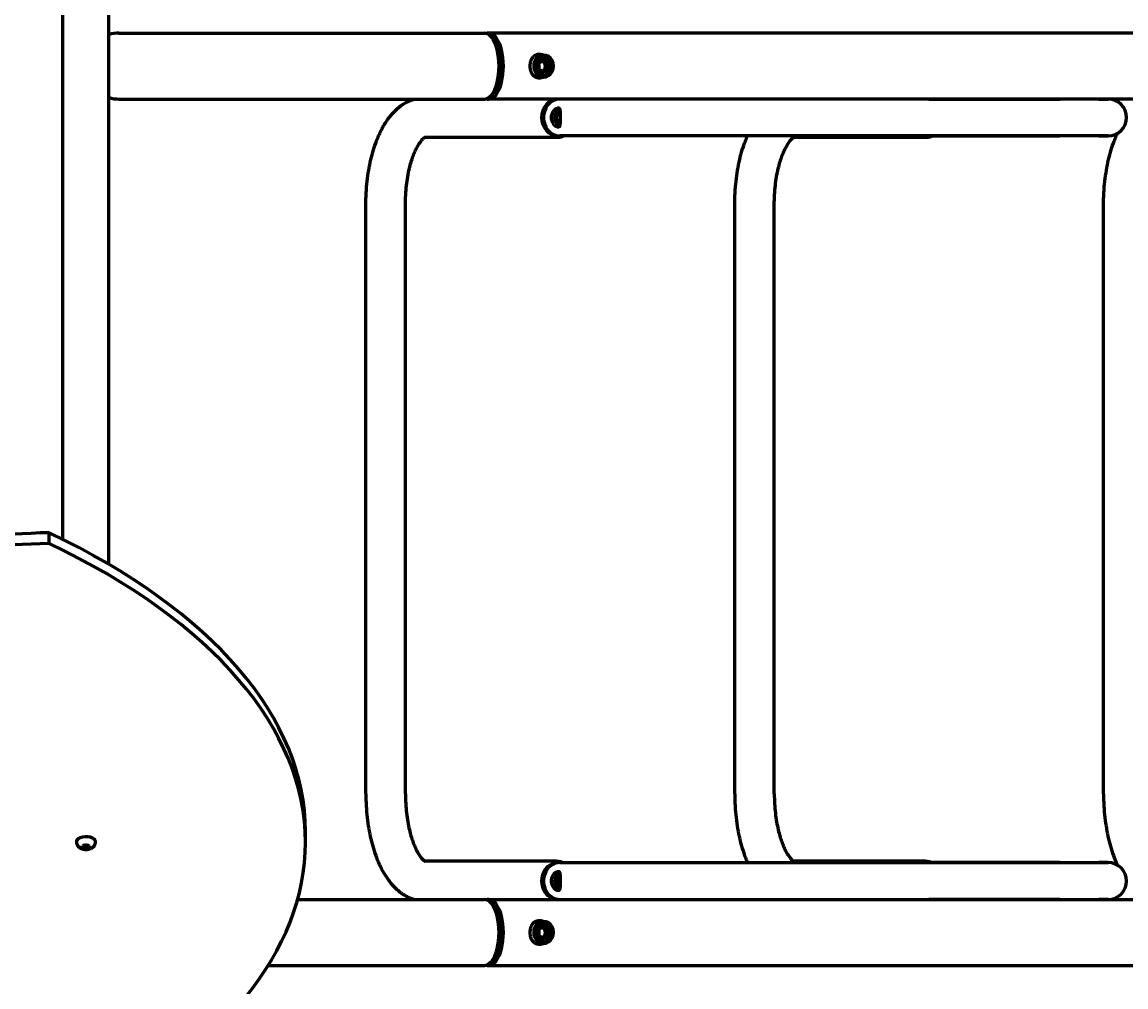
# Model space of a CAD drawing. Units: millimetres. Extents: x 110 to 12863, y -108 to 10559.
# Drawn here: x 7956 to 8759, y 4703 to 5404 of the extents above; entities that cross this region are included whole.
import ezdxf

# ---------------------------------------------------------------- set-up
doc = ezdxf.new("R2010")
doc.units = ezdxf.units.MM
doc.linetypes.add('K5LT_BASIC', pattern=[0])
doc.linetypes.add('K5LT_THIN', pattern=[0])
doc.styles.add('KDIMTEXTSTYLE', font='GOST_AU.SHX', dxfattribs={"width": 0.96, "oblique": 15, "height": 5})
doc.dimstyles.new('KDIMSTYLE (1.00)', dxfattribs={"dimtxt": 5, "dimasz": 1, "dimexe": 2, "dimexo": 0, "dimgap": 1, "dimtad": 1, "dimtxsty": 'KDIMTEXTSTYLE', "dimsah": 1, "dimcen": 0, "dimdle": 1, "dimadec": 0, "dimazin": 0, "dimtfac": 0.667, "dimtmove": 0, "dimatfit": 3, "dimfxl": 1, "dimtvp": 1, "dimtolj": 1, "dimtzin": 0, "dimarcsym": 0})

# ---------------------------------------------------------------- blocks, each defined once
blk = doc.blocks.new('KDIMARROW_01')
blk.add_hatch(color=0).paths.add_polyline_path([(-5, -0.66), (0, 0), (-5, 0.66), (-4.5, 0)])
at = {"color": 0, "linetype": 'K5LT_THIN', "lineweight": 18}
for p, q in [((-4.5, 0), (-5, 0.66)), ((-5, 0.66), (0, 0)), ((0, 0), (-5, -0.66)), ((-5, -0.66), (-4.5, 0)), ((0, 0), (-1, 0))]:
    blk.add_line(p, q, dxfattribs=at)

msp = doc.modelspace()

# ---------------------------------------------------------------- linework, layer by layer
at = {"color": 150, "linetype": 'K5LT_BASIC', "lineweight": 60, "true_color": 0x0080ff}
for p, q in [((7985.421, 5028.262), (7985.421, 5412.486)), ((8018.921, 5010.133), (8018.921, 5412.486)), ((8026.171, 5396.486), (8205.646, 5396.486)), ((8205.646, 5396.486), (8291.95, 5396.486)), ((9797.578, 5396.486), (8295.08, 5396.486)), ((8297.321, 5393.267), (8299.835, 5390.02)), ((8334.996, 5380.486), (8330.97, 5380.486)), ((8334.995, 5375.95), (8334.231, 5376.443)), ((8336.784, 5374.795), (8334.995, 5375.95)), ((8336.784, 5374.795), (8338.961, 5374.795)), ((8336.784, 5372.486), (8336.784, 5374.795)), ((8336.784, 5370.176), (8336.784, 5372.486)), ((8334.996, 5364.486), (8330.97, 5364.486)), ((8334.231, 5368.528), (8334.995, 5369.022)), ((8334.995, 5369.022), (8336.784, 5370.176)), ((8336.784, 5370.176), (8338.961, 5370.176)), ((8026.171, 5348.486), (8205.646, 5348.486)), ((8205.646, 5348.486), (8291.95, 5348.486)), ((8470.684, 5348.486), (8295.08, 5348.486)), ((8297.321, 5351.704), (8299.835, 5354.951)), ((8470.684, 5348.486), (8346.939, 5348.486)), ((8555.749, 5348.486), (8470.684, 5348.486)), ((8710.65, 5348.486), (8555.749, 5348.486)), ((8710.65, 5348.486), (8555.749, 5348.486)), ((8615.242, 5348.486), (8710.65, 5348.486)), ((8745.686, 5348.486), (8710.65, 5348.486)), ((8738.987, 5348.486), (8745.686, 5348.486)), ((9007.29, 5348.486), (8741.136, 5348.486)), ((8248.515, 5320.686), (8344.529, 5320.686)), ((8248.515, 5320.686), (8248.515, 5320.686)), ((8470.684, 5321.686), (8346.939, 5321.686)), ((8555.749, 5321.686), (8470.684, 5321.686)), ((8516.818, 5320.686), (8612.832, 5320.686)), ((8516.818, 5320.686), (8516.818, 5320.686)), ((8710.65, 5321.686), (8555.749, 5321.686)), ((8615.242, 5321.686), (8710.65, 5321.686)), ((8745.686, 5321.686), (8710.65, 5321.686)), ((8738.987, 5321.686), (8745.686, 5321.686)), ((8205.751, 4843.286), (8205.751, 5271.686)), ((8234.551, 4843.286), (8234.551, 5271.686)), ((8474.054, 4843.286), (8474.054, 5271.686)), ((8502.854, 4843.286), (8502.854, 5271.686)), ((8742.358, 4843.286), (8742.358, 5271.686)), ((7975.294, 5025.397), (7975.294, 5033.191)), ((8161.852, 4807.988), (8161.852, 4815.783)), ((7999.67, 4805.113), (7999.67, 4805.486)), ((7999.67, 4805.113), (7999.67, 4804.399)), ((7999.67, 4804.042), (7999.67, 4804.399)), ((8001.539, 4806.017), (8000.302, 4805.66)), ((8000.302, 4803.852), (8001.539, 4803.495)), ((8001.07, 4805.882), (8002.17, 4805.564)), ((8002.17, 4805.564), (8003.27, 4805.882)), ((8002.17, 4805.564), (8002.17, 4803.32)), ((8004.039, 4805.66), (8002.802, 4806.017)), ((8002.802, 4803.495), (8004.039, 4803.852)), ((8004.67, 4805.113), (8004.67, 4805.486)), ((8004.67, 4804.399), (8004.67, 4805.113)), ((8004.67, 4804.399), (8004.67, 4804.042)), ((8344.529, 4794.286), (8248.515, 4794.286)), ((8248.515, 4794.286), (8248.515, 4794.286)), ((8612.832, 4794.286), (8516.818, 4794.286)), ((8516.818, 4794.286), (8516.818, 4794.286)), ((8346.939, 4793.286), (8470.684, 4793.286)), ((8470.684, 4793.286), (8555.749, 4793.286)), ((8555.749, 4793.286), (8710.65, 4793.286)), ((8710.65, 4793.286), (8615.242, 4793.286)), ((8710.65, 4793.286), (8745.686, 4793.286)), ((8745.686, 4793.286), (8738.987, 4793.286)), ((8156.083, 4766.486), (8205.646, 4766.486)), ((8205.646, 4766.486), (8291.95, 4766.486)), ((8295.08, 4766.486), (8470.684, 4766.486)), ((8297.321, 4763.267), (8299.835, 4760.02)), ((8346.939, 4766.486), (8470.684, 4766.486)), ((8470.684, 4766.486), (8555.749, 4766.486)), ((8555.749, 4766.486), (8710.65, 4766.486)), ((8555.749, 4766.486), (8710.65, 4766.486)), ((8710.65, 4766.486), (8615.242, 4766.486)), ((8710.65, 4766.486), (8745.686, 4766.486)), ((8745.686, 4766.486), (8738.987, 4766.486)), ((8742.255, 4766.486), (9007.29, 4766.486)), ((8334.996, 4750.486), (8330.97, 4750.486)), ((8334.995, 4745.95), (8334.231, 4746.443)), ((8336.784, 4744.795), (8334.995, 4745.95)), ((8334.231, 4738.528), (8334.995, 4739.022)), ((8334.995, 4739.022), (8336.784, 4740.176)), ((8336.784, 4744.795), (8338.961, 4744.795)), ((8336.784, 4742.486), (8336.784, 4744.795)), ((8336.784, 4740.176), (8336.784, 4742.486)), ((8336.784, 4740.176), (8338.961, 4740.176)), ((8334.996, 4734.486), (8330.97, 4734.486)), ((8297.321, 4721.704), (8299.835, 4724.951)), ((8134.528, 4718.486), (8205.646, 4718.486)), ((8205.646, 4718.486), (8291.95, 4718.486)), ((8295.08, 4718.486), (9797.578, 4718.486))]:
    msp.add_line(p, q, dxfattribs=at)
for centre, radius, start, end in [((8026.171, 5372.486), 24, 90, 107.582776), ((8026.171, 5372.486), 24, 252.417224, 270), ((8745.686, 5335.086), 13.4, 270, 90), ((8745.686, 4779.886), 13.4, 270, 90)]:
    msp.add_arc(centre, radius, start, end, dxfattribs=at)
for centre, major_axis, ratio, start_param, end_param in [((8291.95, 5372.486), (0, -24), 0.4473799, 2.6177255, 3.1415927), ((8295.08, 5372.486), (0, -24), 0.4473799, 3.1415927, 3.2878794), ((8295.08, 5372.486), (0, -24), 0.4473799, 0, 3.1415927), ((8291.95, 5372.486), (0, -24), 0.4473799, 0.5238671, 2.6177255), ((8295.08, 5372.486), (0, -21), 0.4473799, 0.305214, 2.8363787), ((8295.304, 5372.486), (0, -20.25), 0.4473799, 0.5238671, 2.6177255), ((8334.996, 5372.486), (0, -8), 0.894344, 3.1415927, 6.2831853), ((8330.97, 5372.486), (0, -8), 0.894344, 3.1415927, 3.4762292), ((8334.996, 5372.486), (0, -8), 0.894344, 0, 3.1415927), ((8332.759, 5372.486), (0, -4), 0.894344, 0.334677, 2.8069157), ((8333.207, 5372.486), (0, 4), 0.894344, 5.7595865, 6.0326447), ((8333.207, 5372.486), (0, 4), 0.894344, 4.712389, 5.7595865), ((8333.207, 5372.486), (0, 4), 0.894344, 3.6651914, 4.712389), ((8330.97, 5372.486), (0, -8), 0.894344, 5.9485485, 6.2831853), ((8333.207, 5372.486), (0, -4), 0.894344, 0.2505406, 0.5235988), ((8291.95, 5372.486), (0, -24), 0.4473799, 0, 0.5238671), ((8295.08, 5372.486), (0, -24), 0.4473799, 6.1368985, 6.2831853), ((8345.529, 5335.086), (0, -13.4), 0.894344, 3.1415927, 6.2831853), ((8346.939, 5335.086), (0, 13.4), 0.894344, 0, 3.1415927), ((8345.529, 5335.086), (0, 13.4), 0.894344, 6.2243554, 6.2831853), ((8345.529, 5335.086), (0, 13.4), 0.894344, 3.1415927, 3.2004226), ((8012.513, 4733.769), (-600, 0), 0.5, 4.774461, 5.1235268), ((7561.852, 4815.783), (-600, 0), 0.5, 3.1415927, 3.9521853), ((8012.513, 4725.975), (-600, 0), 0.5, 4.774461, 5.1235268), ((7561.852, 4807.988), (-600, 0), 0.5, 3.1415927, 3.9521853), ((8002.17, 4808.566), (-7, 0), 0.5, 5.3586637, 6.2831853), ((8002.17, 4808.566), (-7, 0), 0.5, 3.1415927, 5.3586637), ((7561.852, 4807.988), (-600, 0), 0.5, 1.6328683, 3.1415927), ((8002.17, 4807.007), (2.5, 0), 0.5, 4.2595772, 5.1652007), ((8345.529, 4779.886), (0, 13.4), 0.894344, 0, 3.1415927), ((8346.939, 4779.886), (0, 13.4), 0.894344, 0, 3.1415927), ((8345.529, 4779.886), (0, -13.4), 0.894344, 3.0827628, 3.1415927), ((8291.95, 4742.486), (0, -24), 0.4473799, 2.6177255, 3.1415927), ((8295.08, 4742.486), (0, -24), 0.4473799, 3.1415927, 3.2878794), ((8295.08, 4742.486), (0, -24), 0.4473799, 0, 3.1415927), ((8291.95, 4742.486), (0, -24), 0.4473799, 0.5238671, 2.6177255), ((8295.08, 4742.486), (0, -21), 0.4473799, 0.305214, 2.8363787), ((8345.529, 4779.886), (0, -13.4), 0.894344, 0, 0.0588299), ((8295.304, 4742.486), (0, -20.25), 0.4473799, 0.5238671, 2.6177255), ((8334.996, 4742.486), (0, -8), 0.894344, 3.1415927, 6.2831853), ((8330.97, 4742.486), (0, -8), 0.894344, 3.1415927, 3.4762294), ((8332.759, 4742.486), (0, -4), 0.894344, 0.334677, 2.8069157), ((8333.207, 4742.486), (0, 4), 0.894344, 5.7595865, 6.0326447), ((8333.207, 4742.486), (0, 4), 0.894344, 4.712389, 5.7595865), ((8334.996, 4742.486), (0, -8), 0.894344, 0, 3.1415927), ((8333.207, 4742.486), (0, -4), 0.894344, 0.2505406, 0.5235988), ((8333.207, 4742.486), (0, 4), 0.894344, 3.6651914, 4.712389), ((8330.97, 4742.486), (0, -8), 0.894344, 5.9485485, 6.2831853), ((8291.95, 4742.486), (0, -24), 0.4473799, 0, 0.5238671), ((8295.08, 4742.486), (0, -24), 0.4473799, 6.1368985, 6.2831853)]:
    msp.add_ellipse(centre, major_axis=major_axis, ratio=ratio, start_param=start_param, end_param=end_param, dxfattribs=at)
for centre, major_axis in [((8335.444, 5372.486), (0, -7)), ((8335.444, 5372.486), (0, -4.85)), ((8335.444, 4742.486), (0, -7)), ((8335.444, 4742.486), (0, -4.85))]:
    msp.add_ellipse(centre, major_axis=major_axis, ratio=0.894344, dxfattribs=at)
for points, knots in [([(8331.952, 5380.986), (8331.626, 5380.986), (8331.123, 5380.949), (8330.427, 5380.816), (8329.879, 5380.656), (8329.339, 5380.44), (8328.786, 5380.157), (8328.144, 5379.736), (8327.451, 5379.13), (8326.823, 5378.39), (8326.339, 5377.645), (8325.969, 5376.929), (8325.68, 5376.229), (8325.431, 5375.456), (8325.244, 5374.665), (8325.115, 5373.834), (8325.05, 5373.047), (8325.039, 5372.217), (8325.082, 5371.479), (8325.189, 5370.609), (8325.328, 5369.922), (8325.552, 5369.121), (8325.804, 5368.41), (8326.228, 5367.509), (8326.751, 5366.675), (8327.406, 5365.891), (8328.089, 5365.276), (8328.767, 5364.823), (8329.374, 5364.514), (8329.883, 5364.317), (8330.468, 5364.145), (8331.13, 5364.019), (8331.677, 5363.986), (8331.952, 5363.986)], [0, 0, 0, 0, 1.374988, 2.1571872, 3.0855888, 3.8912653, 4.7405487, 5.8514057, 7.3107176, 8.8020865, 10.0443552, 11.0591543, 12.1240193, 13.0994046, 14.275617, 15.2799831, 16.3215941, 17.2740608, 18.421158, 19.1219947, 20.6142353, 21.1250205, 22.3891409, 23.6166023, 25.1902762, 26.5257407, 28.0241398, 29.2397603, 30.1548766, 31.0615624, 31.6595224, 32.8413467, 34, 34, 34, 34]), ([(8333.166, 5380.486), (8332.901, 5380.585), (8332.418, 5380.738), (8331.771, 5380.878), (8331.394, 5380.93), (8331.234, 5380.947)], [0, 0, 0, 0, 2.5042869, 4.5042055, 6, 6, 6, 6]), ([(8334.602, 5380.486), (8334.478, 5380.533), (8334.157, 5380.645), (8333.57, 5380.81), (8332.806, 5380.95), (8332.245, 5380.986), (8331.952, 5380.986)], [0, 0, 0, 0, 1.0014622, 2.564323, 4.6523226, 7, 7, 7, 7]), ([(8331.807, 5374.795), (8331.775, 5374.548), (8331.725, 5374.108), (8331.681, 5373.552), (8331.656, 5373.076), (8331.645, 5372.659), (8331.647, 5372.17), (8331.663, 5371.716), (8331.707, 5371.03), (8331.761, 5370.532), (8331.807, 5370.176)], [0, 0, 0, 0, 1.8114283, 3.1899208, 3.9742286, 5.1830313, 6.1256772, 7.411139, 8.3854332, 11, 11, 11, 11]), ([(8335.384, 5377.105), (8335.161, 5376.981), (8334.77, 5376.761), (8334.223, 5376.441), (8333.796, 5376.18), (8333.432, 5375.949), (8333.055, 5375.701), (8332.657, 5375.428), (8332.217, 5375.109), (8331.95, 5374.907), (8331.807, 5374.795)], [0, 0, 0, 0, 1.8114283, 3.1899208, 4.5781249, 5.4930284, 6.4455237, 8.0599962, 9.3626936, 11, 11, 11, 11]), ([(8338.961, 5374.795), (8338.738, 5374.919), (8338.347, 5375.139), (8337.8, 5375.459), (8337.373, 5375.72), (8337.009, 5375.951), (8336.632, 5376.198), (8336.235, 5376.472), (8335.795, 5376.791), (8335.528, 5376.993), (8335.384, 5377.105)], [0, 0, 0, 0, 1.8114283, 3.1899208, 4.5781249, 5.4930284, 6.4455237, 8.0599962, 9.3626936, 11, 11, 11, 11]), ([(8338.961, 5370.176), (8338.929, 5370.423), (8338.879, 5370.863), (8338.835, 5371.42), (8338.811, 5371.896), (8338.8, 5372.313), (8338.802, 5372.801), (8338.818, 5373.255), (8338.862, 5373.942), (8338.915, 5374.439), (8338.961, 5374.795)], [0, 0, 0, 0, 1.8114283, 3.1899208, 3.9742286, 5.1830313, 6.1256772, 7.411139, 8.3854332, 11, 11, 11, 11]), ([(8331.234, 5364.024), (8331.48, 5364.05), (8331.929, 5364.121), (8332.573, 5364.281), (8332.97, 5364.413), (8333.166, 5364.486)], [0, 0, 0, 0, 2.2806499, 4.1654288, 6, 6, 6, 6]), ([(8331.807, 5370.176), (8331.987, 5370.036), (8332.279, 5369.816), (8332.668, 5369.538), (8332.988, 5369.317), (8333.368, 5369.063), (8333.789, 5368.795), (8334.275, 5368.5), (8334.782, 5368.203), (8335.182, 5367.978), (8335.384, 5367.867)], [0, 0, 0, 0, 2.052902, 3.1899228, 3.9742311, 5.1830344, 6.7661033, 7.7352737, 9.3626956, 11, 11, 11, 11]), ([(8331.952, 5363.986), (8332.135, 5363.986), (8332.535, 5364.002), (8333.115, 5364.075), (8333.818, 5364.222), (8334.301, 5364.372), (8334.602, 5364.486)], [0, 0, 0, 0, 1.4626013, 3.1700329, 4.5752448, 7, 7, 7, 7]), ([(8335.384, 5367.867), (8335.565, 5368.007), (8335.857, 5368.227), (8336.246, 5368.506), (8336.565, 5368.727), (8336.946, 5368.981), (8337.367, 5369.248), (8337.852, 5369.543), (8338.36, 5369.84), (8338.76, 5370.065), (8338.961, 5370.176)], [0, 0, 0, 0, 2.052902, 3.1899228, 3.9742311, 5.1830344, 6.7661033, 7.7352737, 9.3626956, 11, 11, 11, 11]), ([(8205.751, 5271.686), (8205.751, 5274.609), (8205.833, 5277.532), (8206.157, 5283.272), (8206.396, 5286.091), (8207.019, 5291.594), (8207.401, 5294.281), (8208.3, 5299.495), (8208.813, 5302.025), (8209.961, 5306.904), (8210.593, 5309.257), (8211.964, 5313.762), (8212.7, 5315.919), (8213.976, 5319.257), (8214.486, 5320.475), (8215.263, 5322.305), (8215.546, 5322.9), (8215.871, 5323.617), (8215.924, 5323.728), (8216.593, 5325.144), (8217.236, 5326.413), (8218.329, 5328.413), (8218.761, 5329.168), (8219.779, 5330.865), (8220.372, 5331.797), (8221.47, 5333.415), (8221.971, 5334.104), (8222.786, 5335.21), (8223.106, 5335.617), (8224.278, 5337.081), (8225.162, 5338.095), (8227.005, 5340.023), (8227.964, 5340.937), (8229.634, 5342.371), (8230.323, 5342.921), (8232.03, 5344.185), (8233.066, 5344.87), (8235.144, 5346.078), (8236.18, 5346.607), (8238.252, 5347.519), (8239.286, 5347.907), (8240.625, 5348.323), (8240.908, 5348.414), (8241.197, 5348.486)], [0, 0, 0, 0, 4.9136073, 4.9136073, 9.7160089, 9.7160089, 14.413789, 14.413789, 19.009942, 19.009942, 23.5000945, 23.5000945, 27.8722332, 27.8722332, 30.5070744, 30.5070744, 31.8547913, 31.8547913, 32.1058609, 32.1058609, 35.0585421, 35.0585421, 36.906146, 36.906146, 39.2997058, 39.2997058, 41.1866069, 41.1866069, 42.3444841, 42.3444841, 45.3892624, 45.3892624, 48.4330214, 48.4330214, 50.4740483, 50.4740483, 53.359767, 53.359767, 56.0602888, 56.0602888, 58.6162244, 58.6162244, 59.3041296, 59.3041296, 59.3041296, 59.3041296]), ([(8345.667, 5328.086), (8345.559, 5328.086), (8345.374, 5328.106), (8345.071, 5328.185), (8344.747, 5328.308), (8344.366, 5328.504), (8343.984, 5328.751), (8343.477, 5329.136), (8342.872, 5329.707), (8342.229, 5330.509), (8341.837, 5331.141), (8341.595, 5331.604), (8341.433, 5331.945), (8341.254, 5332.381), (8341.102, 5332.836), (8340.982, 5333.279), (8340.894, 5333.693), (8340.825, 5334.138), (8340.779, 5334.614), (8340.765, 5335.102), (8340.781, 5335.564), (8340.823, 5336.022), (8340.897, 5336.504), (8341.021, 5337.062), (8341.194, 5337.629), (8341.387, 5338.123), (8341.61, 5338.607), (8341.855, 5339.061), (8342.246, 5339.674), (8342.676, 5340.225), (8343.312, 5340.897), (8343.894, 5341.373), (8344.391, 5341.678), (8344.696, 5341.836), (8344.959, 5341.948), (8345.263, 5342.042), (8345.492, 5342.08), (8345.628, 5342.086), (8345.667, 5342.086)], [0, 0, 0, 0, 1.256082, 2.0275363, 3.0806425, 4.3600971, 5.4849541, 6.4508014, 8.7987716, 10.808783, 12.5609356, 13.0212768, 13.7138617, 14.6415039, 15.5777785, 16.2871353, 17.0793929, 17.8117764, 18.6492178, 19.5794712, 20.3577816, 21.0579039, 21.9865333, 22.913512, 24.0761572, 25.1486503, 25.7860515, 26.9967977, 28.025421, 29.9379609, 31.1273433, 33.784959, 34.9843673, 35.5404117, 36.5603439, 37.4400353, 38.5441772, 39, 39, 39, 39]), ([(8346.721, 5328.9), (8346.505, 5329.046), (8346.19, 5329.282), (8345.688, 5329.721), (8345.338, 5330.073), (8344.963, 5330.506), (8344.652, 5330.907), (8344.308, 5331.429), (8344.044, 5331.91), (8343.844, 5332.343), (8343.698, 5332.709), (8343.569, 5333.093), (8343.462, 5333.486), (8343.38, 5333.874), (8343.324, 5334.246), (8343.287, 5334.618), (8343.27, 5335.026), (8343.28, 5335.475), (8343.321, 5335.909), (8343.381, 5336.299), (8343.454, 5336.65), (8343.545, 5336.996), (8343.673, 5337.396), (8343.826, 5337.789), (8344.004, 5338.174), (8344.175, 5338.501), (8344.367, 5338.828), (8344.579, 5339.153), (8344.87, 5339.553), (8345.276, 5340.038), (8345.699, 5340.46), (8346.192, 5340.891), (8346.498, 5341.121), (8346.721, 5341.271)], [0, 0, 0, 0, 2.1160715, 3.0771478, 5.0102645, 5.7293473, 7.1480699, 8.5501677, 10.0186872, 10.8467099, 11.7358831, 12.6242705, 13.511162, 14.3971964, 15.2098809, 15.9498723, 16.8148841, 17.848339, 18.8530578, 19.631564, 20.4073794, 21.1864264, 21.9687867, 23.1638117, 23.9736114, 24.8008919, 25.6455312, 26.5478926, 27.4636625, 29.0756839, 31.0086676, 31.8136647, 34, 34, 34, 34]), ([(8345.667, 5342.086), (8345.789, 5342.086), (8345.973, 5342.06), (8346.203, 5341.962), (8346.364, 5341.845), (8346.527, 5341.665), (8346.652, 5341.452), (8346.797, 5341.08), (8346.908, 5340.587), (8346.985, 5339.871), (8347.019, 5339.175), (8347.033, 5338.478), (8347.037, 5337.886), (8347.038, 5337.249), (8347.037, 5336.697), (8347.035, 5336.028), (8347.034, 5335.527), (8347.034, 5335.171), (8347.034, 5335.086)], [0, 0, 0, 0, 1.3826546, 2.2561246, 3.2586251, 4.007152, 5.3500727, 6.1441245, 8.2235054, 9.9589476, 11.6777401, 12.9270618, 14.256594, 15.0935918, 16.4419751, 17.1917261, 18.5687796, 19, 19, 19, 19]), ([(8347.006, 5330.768), (8346.907, 5330.818), (8346.694, 5330.947), (8346.307, 5331.255), (8345.934, 5331.649), (8345.597, 5332.108), (8345.393, 5332.447), (8345.2, 5332.824), (8345.048, 5333.179), (8344.909, 5333.607), (8344.819, 5333.973), (8344.756, 5334.331), (8344.715, 5334.701), (8344.7, 5335.124), (8344.723, 5335.602), (8344.79, 5336.066), (8344.879, 5336.45), (8344.966, 5336.743), (8345.069, 5337.038), (8345.219, 5337.392), (8345.479, 5337.888), (8345.843, 5338.419), (8346.268, 5338.878), (8346.659, 5339.201), (8346.893, 5339.346), (8347.006, 5339.404)], [0, 0, 0, 0, 1.2122573, 2.5518512, 4.5671735, 5.6999134, 6.9491026, 7.4832862, 8.7494441, 9.6566793, 10.5726933, 11.301698, 12.0923855, 13.0539158, 14.1043722, 15.2702137, 16.1801877, 16.7641788, 17.358952, 18.3411918, 19.4612672, 21.3956893, 23.2046453, 24.6110384, 26, 26, 26, 26]), ([(8347.034, 5335.086), (8347.034, 5334.781), (8347.034, 5334.293), (8347.036, 5333.572), (8347.038, 5332.981), (8347.038, 5332.504), (8347.036, 5331.998), (8347.031, 5331.529), (8347.015, 5330.932), (8346.987, 5330.353), (8346.918, 5329.644), (8346.798, 5329.069), (8346.622, 5328.654), (8346.451, 5328.408), (8346.248, 5328.232), (8346.021, 5328.127), (8345.818, 5328.09), (8345.7, 5328.086), (8345.667, 5328.086)], [0, 0, 0, 0, 1.5450609, 2.4807473, 3.7341745, 4.6800712, 5.1023412, 6.5884376, 7.4464234, 8.8528543, 10.4941679, 12.8110762, 14.1209804, 15.3515506, 16.4605895, 17.629784, 18.6295627, 19, 19, 19, 19]), ([(8742.358, 5271.686), (8742.358, 5274.609), (8742.44, 5277.532), (8742.764, 5283.272), (8743.002, 5286.091), (8743.626, 5291.594), (8744.008, 5294.281), (8744.906, 5299.495), (8745.419, 5302.025), (8746.567, 5306.904), (8747.199, 5309.257), (8748.57, 5313.762), (8749.307, 5315.919), (8750.582, 5319.257), (8751.092, 5320.475), (8751.87, 5322.305), (8752.152, 5322.9), (8752.427, 5323.505)], [0, 0, 0, 0, 4.9136073, 4.9136073, 9.7160089, 9.7160089, 14.413789, 14.413789, 19.009942, 19.009942, 23.5000945, 23.5000945, 27.8722332, 27.8722332, 30.5070744, 30.5070744, 31.8547913, 31.8547913, 31.8547913, 31.8547913]), ([(8234.551, 5271.686), (8234.551, 5274.071), (8234.618, 5276.456), (8234.882, 5281.123), (8235.076, 5283.406), (8235.578, 5287.832), (8235.883, 5289.976), (8236.593, 5294.087), (8236.994, 5296.056), (8237.821, 5299.564), (8238.235, 5301.122), (8239.105, 5304.055), (8239.558, 5305.434), (8240.508, 5308.048), (8241.004, 5309.283), (8242.023, 5311.586), (8242.546, 5312.656), (8243.424, 5314.284), (8243.777, 5314.895), (8244.475, 5316.026), (8244.82, 5316.546), (8245.494, 5317.491), (8245.822, 5317.917), (8246.448, 5318.672), (8246.746, 5319.001), (8247.297, 5319.563), (8247.55, 5319.796), (8247.996, 5320.174), (8248.189, 5320.319), (8248.435, 5320.486), (8248.511, 5320.535), (8248.663, 5320.626), (8248.719, 5320.652), (8248.781, 5320.686)], [0, 0, 0, 0, 4.004698, 4.004698, 7.9118325, 7.9118325, 11.7193933, 11.7193933, 15.4210695, 15.4210695, 18.5706684, 18.5706684, 21.6097486, 21.6097486, 24.6488289, 24.6488289, 27.6873655, 27.6873655, 29.7221733, 29.7221733, 31.7515104, 31.7515104, 33.7808475, 33.7808475, 35.8086168, 35.8086168, 37.8310842, 37.8310842, 39.8400653, 39.8400653, 40.9281677, 40.9281677, 42.3655798, 42.3655798, 42.3655798, 42.3655798]), ([(8344.529, 5320.686), (8344.983, 5320.686), (8345.437, 5320.711), (8346.341, 5320.813), (8346.79, 5320.89), (8347.681, 5321.093), (8348.122, 5321.22), (8348.829, 5321.467), (8349.098, 5321.575), (8349.365, 5321.686)], [0, 0, 0, 0, 3.8959754, 3.8959754, 7.7973576, 7.7973576, 11.7151069, 11.7151069, 14.1806958, 14.1806958, 14.1806958, 14.1806958]), ([(8474.054, 5271.686), (8474.054, 5274.609), (8474.137, 5277.532), (8474.461, 5283.272), (8474.699, 5286.091), (8475.323, 5291.594), (8475.705, 5294.281), (8476.603, 5299.495), (8477.116, 5302.025), (8478.264, 5306.904), (8478.896, 5309.257), (8480.267, 5313.762), (8481.004, 5315.919), (8482.279, 5319.257), (8482.789, 5320.475), (8483.303, 5321.686)], [0, 0, 0, 0, 4.9136073, 4.9136073, 9.7160089, 9.7160089, 14.413789, 14.413789, 19.009942, 19.009942, 23.5000945, 23.5000945, 27.8722332, 27.8722332, 30.5070744, 30.5070744, 30.5070744, 30.5070744]), ([(8502.854, 5271.686), (8502.854, 5274.071), (8502.922, 5276.456), (8503.185, 5281.123), (8503.379, 5283.406), (8503.881, 5287.832), (8504.187, 5289.976), (8504.896, 5294.087), (8505.297, 5296.056), (8506.125, 5299.564), (8506.538, 5301.122), (8507.408, 5304.055), (8507.862, 5305.434), (8508.811, 5308.048), (8509.308, 5309.283), (8510.327, 5311.586), (8510.85, 5312.656), (8511.727, 5314.284), (8512.08, 5314.895), (8512.778, 5316.026), (8513.123, 5316.546), (8513.797, 5317.491), (8514.125, 5317.917), (8514.751, 5318.672), (8515.049, 5319.001), (8515.6, 5319.563), (8515.853, 5319.796), (8516.299, 5320.174), (8516.493, 5320.319), (8516.738, 5320.486), (8516.814, 5320.535), (8516.966, 5320.626), (8517.022, 5320.652), (8517.084, 5320.686)], [0, 0, 0, 0, 4.004698, 4.004698, 7.9118325, 7.9118325, 11.7193933, 11.7193933, 15.4210695, 15.4210695, 18.5706684, 18.5706684, 21.6097486, 21.6097486, 24.6488289, 24.6488289, 27.6873655, 27.6873655, 29.7221733, 29.7221733, 31.7515104, 31.7515104, 33.7808475, 33.7808475, 35.8086168, 35.8086168, 37.8310842, 37.8310842, 39.8400653, 39.8400653, 40.9281677, 40.9281677, 42.3655798, 42.3655798, 42.3655798, 42.3655798]), ([(8612.832, 5320.686), (8613.286, 5320.686), (8613.74, 5320.711), (8614.644, 5320.813), (8615.094, 5320.89), (8615.984, 5321.093), (8616.426, 5321.22), (8617.132, 5321.467), (8617.401, 5321.575), (8617.668, 5321.686)], [0, 0, 0, 0, 3.8959754, 3.8959754, 7.7973576, 7.7973576, 11.7151069, 11.7151069, 14.1806958, 14.1806958, 14.1806958, 14.1806958]), ([(8205.751, 4843.286), (8205.751, 4840.36), (8205.834, 4837.434), (8206.158, 4831.691), (8206.397, 4828.872), (8207.02, 4823.369), (8207.403, 4820.683), (8208.301, 4815.469), (8208.815, 4812.939), (8209.963, 4808.06), (8210.595, 4805.708), (8211.966, 4801.203), (8212.703, 4799.046), (8213.977, 4795.71), (8214.493, 4794.503), (8215.165, 4792.89), (8215.342, 4792.51), (8215.617, 4791.906), (8215.715, 4791.682), (8216.336, 4790.411), (8216.841, 4789.34), (8217.775, 4787.564), (8218.179, 4786.827), (8219.19, 4785.067), (8219.808, 4784.057), (8221.1, 4782.081), (8221.796, 4781.141), (8222.595, 4780.015), (8222.721, 4779.858), (8223.677, 4778.615), (8224.544, 4777.579), (8226.352, 4775.605), (8227.293, 4774.667), (8229.254, 4772.9), (8230.274, 4772.071), (8232.051, 4770.785), (8232.785, 4770.295), (8234.541, 4769.223), (8235.578, 4768.665), (8237.652, 4767.698), (8238.686, 4767.284), (8240.223, 4766.769), (8240.708, 4766.619), (8241.197, 4766.486)], [0, 0, 0, 0, 4.918483, 4.918483, 9.7208079, 9.7208079, 14.4184872, 14.4184872, 19.0145082, 19.0145082, 23.5044861, 23.5044861, 27.8763939, 27.8763939, 30.5070704, 30.5070704, 31.3620548, 31.3620548, 31.8547956, 31.8547956, 34.2764206, 34.2764206, 36.0475374, 36.0475374, 38.5937176, 38.5937176, 41.1866111, 41.1866111, 41.6382944, 41.6382944, 44.6828712, 44.6828712, 47.7264839, 47.7264839, 50.7669693, 50.7669693, 52.8171988, 52.8171988, 55.5508611, 55.5508611, 58.131391, 58.131391, 59.3041375, 59.3041375, 59.3041375, 59.3041375]), ([(8234.551, 4843.286), (8234.551, 4840.9), (8234.618, 4838.513), (8234.882, 4833.845), (8235.076, 4831.561), (8235.578, 4827.136), (8235.884, 4824.992), (8236.594, 4820.882), (8236.995, 4818.912), (8237.796, 4815.517), (8238.178, 4814.065), (8239.009, 4811.219), (8239.459, 4809.831), (8240.403, 4807.197), (8240.897, 4805.95), (8241.912, 4803.623), (8242.434, 4802.541), (8243.31, 4800.891), (8243.663, 4800.27), (8244.362, 4799.12), (8244.709, 4798.59), (8245.386, 4797.625), (8245.717, 4797.188), (8246.349, 4796.413), (8246.651, 4796.074), (8247.211, 4795.491), (8247.47, 4795.248), (8247.928, 4794.851), (8248.129, 4794.697), (8248.385, 4794.518), (8248.466, 4794.466), (8248.642, 4794.357), (8248.703, 4794.329), (8248.781, 4794.286)], [0, 0, 0, 0, 4.0244655, 4.0244655, 7.9487534, 7.9487534, 11.7729827, 11.7729827, 15.4908157, 15.4908157, 18.4330469, 18.4330469, 21.4854631, 21.4854631, 24.5378793, 24.5378793, 27.5897682, 27.5897682, 29.6331896, 29.6331896, 31.6713118, 31.6713118, 33.709434, 33.709434, 35.7460375, 35.7460375, 37.7774992, 37.7774992, 39.7958629, 39.7958629, 40.8866506, 40.8866506, 42.5518776, 42.5518776, 42.5518776, 42.5518776]), ([(8474.054, 4843.286), (8474.054, 4840.36), (8474.137, 4837.434), (8474.461, 4831.691), (8474.7, 4828.872), (8475.324, 4823.369), (8475.706, 4820.683), (8476.604, 4815.469), (8477.118, 4812.939), (8478.266, 4808.06), (8478.898, 4805.708), (8480.269, 4801.203), (8481.006, 4799.046), (8482.281, 4795.71), (8482.796, 4794.503), (8483.303, 4793.286)], [0, 0, 0, 0, 4.918483, 4.918483, 9.7208079, 9.7208079, 14.4184872, 14.4184872, 19.0145082, 19.0145082, 23.5044861, 23.5044861, 27.8763939, 27.8763939, 30.5070704, 30.5070704, 30.5070704, 30.5070704]), ([(8502.854, 4843.286), (8502.854, 4840.9), (8502.922, 4838.513), (8503.186, 4833.845), (8503.379, 4831.561), (8503.881, 4827.136), (8504.187, 4824.992), (8504.897, 4820.882), (8505.298, 4818.912), (8506.099, 4815.517), (8506.481, 4814.065), (8507.312, 4811.219), (8507.763, 4809.831), (8508.706, 4807.197), (8509.2, 4805.95), (8510.215, 4803.623), (8510.737, 4802.541), (8511.613, 4800.891), (8511.966, 4800.27), (8512.666, 4799.12), (8513.012, 4798.59), (8513.689, 4797.625), (8514.02, 4797.188), (8514.652, 4796.413), (8514.954, 4796.074), (8515.514, 4795.491), (8515.773, 4795.248), (8516.232, 4794.851), (8516.432, 4794.697), (8516.689, 4794.518), (8516.769, 4794.466), (8516.945, 4794.357), (8517.006, 4794.329), (8517.084, 4794.286)], [0, 0, 0, 0, 4.0244655, 4.0244655, 7.9487534, 7.9487534, 11.7729827, 11.7729827, 15.4908157, 15.4908157, 18.4330469, 18.4330469, 21.4854631, 21.4854631, 24.5378793, 24.5378793, 27.5897682, 27.5897682, 29.6331896, 29.6331896, 31.6713118, 31.6713118, 33.709434, 33.709434, 35.7460375, 35.7460375, 37.7774992, 37.7774992, 39.7958629, 39.7958629, 40.8866506, 40.8866506, 42.5518776, 42.5518776, 42.5518776, 42.5518776]), ([(8742.358, 4843.286), (8742.358, 4840.36), (8742.44, 4837.434), (8742.765, 4831.691), (8743.003, 4828.872), (8743.627, 4823.369), (8744.009, 4820.683), (8744.908, 4815.469), (8745.421, 4812.939), (8746.569, 4808.06), (8747.201, 4805.708), (8748.572, 4801.203), (8749.309, 4799.046), (8750.74, 4795.303), (8751.412, 4793.69), (8752.223, 4791.906), (8752.321, 4791.682), (8752.427, 4791.467)], [0, 0, 0, 0, 4.918483, 4.918483, 9.7208079, 9.7208079, 14.4184872, 14.4184872, 19.0145082, 19.0145082, 23.5044861, 23.5044861, 27.8763939, 27.8763939, 31.3620548, 31.3620548, 31.8547956, 31.8547956, 31.8547956, 31.8547956]), ([(7995.17, 4808.566), (7995.17, 4808.378), (7995.181, 4808.189), (7995.223, 4807.815), (7995.254, 4807.629), (7995.338, 4807.261), (7995.39, 4807.08), (7995.514, 4806.723), (7995.585, 4806.548), (7995.747, 4806.207), (7995.838, 4806.041), (7996.036, 4805.718), (7996.144, 4805.562), (7996.371, 4805.268), (7996.489, 4805.13), (7996.73, 4804.873), (7996.853, 4804.754), (7997.108, 4804.528), (7997.24, 4804.42), (7997.513, 4804.216), (7997.653, 4804.12), (7997.941, 4803.939), (7998.089, 4803.855), (7998.389, 4803.697), (7998.542, 4803.624), (7998.851, 4803.489), (7999.007, 4803.427), (7999.317, 4803.315), (7999.472, 4803.265), (7999.772, 4803.177), (7999.918, 4803.139), (8000.249, 4803.062), (8000.435, 4803.025), (8000.811, 4802.962), (8001.001, 4802.936), (8001.385, 4802.897), (8001.579, 4802.883), (8001.971, 4802.866), (8002.169, 4802.864), (8002.566, 4802.872), (8002.765, 4802.883), (8003.158, 4802.915), (8003.352, 4802.938), (8003.733, 4802.994), (8003.922, 4803.028), (8004.266, 4803.101), (8004.423, 4803.139), (8004.753, 4803.229), (8004.926, 4803.283), (8005.267, 4803.401), (8005.435, 4803.466), (8005.764, 4803.607), (8005.925, 4803.684), (8006.239, 4803.847), (8006.392, 4803.935), (8006.685, 4804.119), (8006.826, 4804.215), (8007.091, 4804.413), (8007.216, 4804.514), (8007.439, 4804.71), (8007.539, 4804.804), (8007.769, 4805.038), (8007.896, 4805.18), (8008.134, 4805.477), (8008.246, 4805.632), (8008.451, 4805.952), (8008.545, 4806.117), (8008.715, 4806.457), (8008.79, 4806.631), (8008.921, 4806.986), (8008.977, 4807.167), (8009.067, 4807.534), (8009.103, 4807.72), (8009.156, 4808.126), (8009.17, 4808.346), (8009.17, 4808.566)], [0, 0, 0, 0, 1.064854, 1.064854, 2.1298443, 2.1298443, 3.1968847, 3.1968847, 4.2671813, 4.2671813, 5.3418183, 5.3418183, 6.4215759, 6.4215759, 7.4614111, 7.4614111, 8.4396021, 8.4396021, 9.4177931, 9.4177931, 10.395984, 10.395984, 11.3728554, 11.3728554, 12.3442514, 12.3442514, 13.3006958, 13.3006958, 14.2225532, 14.2225532, 15.0703774, 15.0703774, 16.1309836, 16.1309836, 17.1951258, 17.1951258, 18.2692074, 18.2692074, 19.3612236, 19.3612236, 20.4618481, 20.4618481, 21.5415611, 21.5415611, 22.6086802, 22.6086802, 23.5144218, 23.5144218, 24.5401529, 24.5401529, 25.565884, 25.565884, 26.5879141, 26.5879141, 27.5981406, 27.5981406, 28.5797401, 28.5797401, 29.4987468, 29.4987468, 30.2874584, 30.2874584, 31.376104, 31.376104, 32.4612865, 32.4612865, 33.5416398, 33.5416398, 34.6169549, 34.6169549, 35.6878184, 35.6878184, 36.7553157, 36.7553157, 38, 38, 38, 38]), ([(8002.17, 4803.32), (8002.075, 4803.345), (8001.902, 4803.391), (8001.691, 4803.451), (8001.576, 4803.484), (8001.539, 4803.495)], [0, 0, 0, 0, 2.7162503, 4.9276014, 6, 6, 6, 6]), ([(8004.67, 4804.042), (8004.575, 4804.012), (8004.402, 4803.958), (8004.191, 4803.896), (8004.076, 4803.863), (8004.039, 4803.852)], [0, 0, 0, 0, 2.7162503, 4.9276014, 6, 6, 6, 6]), ([(8344.529, 4794.286), (8344.983, 4794.286), (8345.437, 4794.26), (8346.341, 4794.158), (8346.79, 4794.082), (8347.681, 4793.879), (8348.122, 4793.752), (8348.829, 4793.505), (8349.098, 4793.396), (8349.365, 4793.286)], [0, 0, 0, 0, 3.8959754, 3.8959754, 7.7973576, 7.7973576, 11.7151069, 11.7151069, 14.1806958, 14.1806958, 14.1806958, 14.1806958]), ([(8612.832, 4794.286), (8613.286, 4794.286), (8613.74, 4794.26), (8614.644, 4794.158), (8615.094, 4794.082), (8615.984, 4793.879), (8616.426, 4793.752), (8617.132, 4793.505), (8617.401, 4793.396), (8617.668, 4793.286)], [0, 0, 0, 0, 3.8959754, 3.8959754, 7.7973576, 7.7973576, 11.7151069, 11.7151069, 14.1806958, 14.1806958, 14.1806958, 14.1806958]), ([(8340.77, 4779.886), (8340.77, 4780.129), (8340.794, 4780.617), (8340.889, 4781.28), (8341.025, 4781.872), (8341.172, 4782.355), (8341.361, 4782.863), (8341.598, 4783.39), (8341.989, 4784.098), (8342.488, 4784.806), (8343.089, 4785.475), (8343.628, 4785.959), (8344.121, 4786.317), (8344.54, 4786.564), (8344.904, 4786.729), (8345.247, 4786.84), (8345.492, 4786.881), (8345.635, 4786.886), (8345.667, 4786.886)], [0, 0, 0, 0, 1.2346385, 2.4807473, 3.419878, 4.3641668, 5.1023412, 6.2687122, 7.4464234, 9.5073089, 11.1543828, 12.8110762, 14.1209804, 15.3515506, 16.4605895, 17.4103817, 18.6295627, 19, 19, 19, 19]), ([(8343.275, 4779.886), (8343.275, 4780.106), (8343.296, 4780.542), (8343.382, 4781.13), (8343.503, 4781.651), (8343.639, 4782.1), (8343.811, 4782.556), (8344.014, 4783.001), (8344.29, 4783.512), (8344.609, 4784.005), (8345.067, 4784.603), (8345.557, 4785.132), (8346.148, 4785.659), (8346.515, 4785.933), (8346.721, 4786.071)], [0, 0, 0, 0, 1.251567, 2.4894273, 3.400887, 4.3260036, 5.2040941, 6.2382788, 7.2007406, 8.658561, 9.7844399, 11.8339591, 13.2185755, 15, 15, 15, 15]), ([(8345.667, 4786.886), (8345.753, 4786.886), (8345.94, 4786.868), (8346.177, 4786.781), (8346.377, 4786.635), (8346.56, 4786.422), (8346.682, 4786.185), (8346.807, 4785.831), (8346.908, 4785.382), (8346.98, 4784.726), (8347.015, 4784.054), (8347.029, 4783.513), (8347.035, 4783.026), (8347.038, 4782.591), (8347.038, 4782.136), (8347.037, 4781.636), (8347.036, 4781.142), (8347.034, 4780.518), (8347.034, 4779.95), (8347.034, 4779.408), (8347.035, 4778.949), (8347.036, 4778.467), (8347.038, 4777.91), (8347.038, 4777.342), (8347.036, 4776.848), (8347.031, 4776.365), (8347.021, 4775.911), (8346.998, 4775.345), (8346.96, 4774.846), (8346.869, 4774.151), (8346.71, 4773.574), (8346.452, 4773.206), (8346.254, 4773.043), (8346.069, 4772.945), (8345.868, 4772.895), (8345.722, 4772.886), (8345.667, 4772.886)], [0, 0, 0, 0, 0.9509022, 2.1699009, 3.1774779, 4.1365023, 5.6288436, 6.1199911, 7.8876607, 9.7106847, 11.0792629, 12.353519, 13.0105867, 13.8906576, 14.7789181, 15.4518976, 16.5007887, 17.295727, 18.5753958, 19.3137928, 19.9780113, 20.8590187, 21.7384601, 22.8414824, 23.858976, 24.4636899, 25.6123465, 26.58822, 28.0955731, 29.121326, 32.052397, 33.7178265, 34.4585554, 35.3243475, 36.390968, 37, 37, 37, 37]), ([(8345.667, 4772.886), (8345.57, 4772.886), (8345.36, 4772.906), (8345.028, 4772.997), (8344.712, 4773.127), (8344.363, 4773.307), (8344.028, 4773.519), (8343.465, 4773.943), (8342.827, 4774.549), (8342.176, 4775.389), (8341.788, 4776.027), (8341.522, 4776.547), (8341.307, 4777.036), (8341.102, 4777.622), (8340.944, 4778.225), (8340.832, 4778.851), (8340.779, 4779.402), (8340.77, 4779.758), (8340.77, 4779.886)], [0, 0, 0, 0, 1.1024976, 2.2561246, 3.2586251, 4.007152, 5.3500727, 6.1441245, 8.8100238, 10.8151075, 12.2547993, 12.9270618, 13.9739335, 15.0935918, 16.1797233, 17.1917261, 18.3499074, 19, 19, 19, 19]), ([(8346.721, 4773.7), (8346.429, 4773.897), (8346.072, 4774.174), (8345.52, 4774.685), (8345.147, 4775.079), (8344.758, 4775.567), (8344.462, 4775.989), (8344.178, 4776.456), (8343.96, 4776.884), (8343.798, 4777.257), (8343.677, 4777.569), (8343.537, 4777.994), (8343.407, 4778.508), (8343.302, 4779.162), (8343.275, 4779.623), (8343.275, 4779.886)], [0, 0, 0, 0, 2.6993657, 3.2780208, 5.2452139, 6.3735015, 7.3983264, 8.5988372, 9.8768657, 10.4278811, 11.1437581, 11.9587626, 13.1946764, 14.3995586, 16, 16, 16, 16]), ([(8347.006, 4784.204), (8346.856, 4784.127), (8346.545, 4783.924), (8346.123, 4783.533), (8345.762, 4783.101), (8345.485, 4782.689), (8345.29, 4782.333), (8345.143, 4782.015), (8345.019, 4781.706), (8344.91, 4781.364), (8344.811, 4780.969), (8344.74, 4780.554), (8344.703, 4780.072), (8344.706, 4779.634), (8344.745, 4779.197), (8344.818, 4778.762), (8344.922, 4778.36), (8345.029, 4778.046), (8345.156, 4777.723), (8345.37, 4777.27), (8345.706, 4776.737), (8346.096, 4776.269), (8346.53, 4775.861), (8346.83, 4775.658), (8347.006, 4775.568)], [0, 0, 0, 0, 1.7649848, 3.5480841, 4.8032608, 6.0814868, 7.1563898, 7.6356688, 8.4735524, 9.3944175, 9.996813, 11.1260046, 12.1024902, 13.0856013, 13.9165577, 14.9059018, 15.92539, 16.6203085, 17.1017038, 18.2544062, 20.047664, 21.5953918, 22.9267124, 25, 25, 25, 25]), ([(8331.952, 4750.986), (8331.661, 4750.986), (8331.138, 4750.952), (8330.454, 4750.823), (8329.861, 4750.649), (8329.395, 4750.463), (8328.899, 4750.216), (8328.502, 4749.975), (8328.089, 4749.673), (8327.708, 4749.354), (8327.267, 4748.916), (8326.821, 4748.373), (8326.434, 4747.796), (8326.128, 4747.245), (8325.825, 4746.601), (8325.546, 4745.854), (8325.314, 4744.994), (8325.133, 4744.029), (8325.056, 4743.197), (8325.046, 4742.63), (8325.046, 4742.486)], [0, 0, 0, 0, 1.5153219, 2.765237, 3.7413217, 4.8812995, 5.5132727, 6.7931701, 7.4415916, 8.3238618, 9.5068625, 10.8071145, 12.0679989, 13.1418804, 14.042584, 15.659595, 17.0805349, 18.3469786, 20.3266807, 21, 21, 21, 21]), ([(8333.166, 4750.486), (8332.792, 4750.626), (8332.147, 4750.815), (8331.499, 4750.919), (8331.234, 4750.947)], [0, 0, 0, 0, 2.9446949, 5, 5, 5, 5]), ([(8335.384, 4747.105), (8335.161, 4746.981), (8334.77, 4746.761), (8334.223, 4746.441), (8333.796, 4746.18), (8333.432, 4745.949), (8333.055, 4745.701), (8332.657, 4745.428), (8332.217, 4745.109), (8331.95, 4744.907), (8331.807, 4744.795)], [0, 0, 0, 0, 1.8114283, 3.1899208, 4.5781249, 5.4930284, 6.4455237, 8.0599962, 9.3626936, 11, 11, 11, 11]), ([(8334.602, 4750.486), (8334.33, 4750.589), (8333.936, 4750.714), (8333.403, 4750.838), (8332.828, 4750.942), (8332.339, 4750.983), (8331.988, 4750.986), (8331.952, 4750.986)], [0, 0, 0, 0, 2.5023607, 3.5775657, 4.8078075, 7.6640597, 8, 8, 8, 8]), ([(8338.961, 4744.795), (8338.738, 4744.919), (8338.347, 4745.139), (8337.8, 4745.459), (8337.373, 4745.72), (8337.009, 4745.951), (8336.632, 4746.198), (8336.235, 4746.472), (8335.795, 4746.791), (8335.528, 4746.993), (8335.384, 4747.105)], [0, 0, 0, 0, 1.8114283, 3.1899208, 4.5781249, 5.4930284, 6.4455237, 8.0599962, 9.3626936, 11, 11, 11, 11]), ([(8325.046, 4742.486), (8325.046, 4742.02), (8325.083, 4741.402), (8325.212, 4740.502), (8325.358, 4739.79), (8325.647, 4738.802), (8326.047, 4737.847), (8326.605, 4736.888), (8327.23, 4736.073), (8327.928, 4735.407), (8328.62, 4734.912), (8329.261, 4734.562), (8329.924, 4734.296), (8330.649, 4734.1), (8331.325, 4734.003), (8331.781, 4733.986), (8331.952, 4733.986)], [0, 0, 0, 0, 1.7620017, 2.3415033, 3.4788555, 4.5693846, 6.38793, 7.6558742, 9.1956659, 10.7899216, 11.8870986, 12.9806982, 14.0428575, 15.05694, 16.280647, 17, 17, 17, 17]), ([(8331.807, 4744.795), (8331.775, 4744.548), (8331.725, 4744.108), (8331.681, 4743.552), (8331.656, 4743.076), (8331.645, 4742.659), (8331.647, 4742.17), (8331.663, 4741.716), (8331.707, 4741.03), (8331.761, 4740.532), (8331.807, 4740.176)], [0, 0, 0, 0, 1.8114283, 3.1899208, 3.9742286, 5.1830313, 6.1256772, 7.411139, 8.3854332, 11, 11, 11, 11]), ([(8331.807, 4740.176), (8331.987, 4740.036), (8332.279, 4739.816), (8332.668, 4739.538), (8332.988, 4739.317), (8333.368, 4739.063), (8333.789, 4738.795), (8334.275, 4738.5), (8334.782, 4738.203), (8335.182, 4737.978), (8335.384, 4737.867)], [0, 0, 0, 0, 2.052902, 3.1899228, 3.9742311, 5.1830344, 6.7661033, 7.7352737, 9.3626956, 11, 11, 11, 11]), ([(8335.384, 4737.867), (8335.565, 4738.007), (8335.857, 4738.227), (8336.246, 4738.506), (8336.565, 4738.727), (8336.946, 4738.981), (8337.367, 4739.248), (8337.852, 4739.543), (8338.36, 4739.84), (8338.76, 4740.065), (8338.961, 4740.176)], [0, 0, 0, 0, 2.052902, 3.1899228, 3.9742311, 5.1830344, 6.7661033, 7.7352737, 9.3626956, 11, 11, 11, 11]), ([(8338.961, 4740.176), (8338.929, 4740.423), (8338.879, 4740.863), (8338.835, 4741.42), (8338.811, 4741.896), (8338.8, 4742.313), (8338.802, 4742.801), (8338.818, 4743.255), (8338.862, 4743.942), (8338.915, 4744.439), (8338.961, 4744.795)], [0, 0, 0, 0, 1.8114283, 3.1899208, 3.9742286, 5.1830313, 6.1256772, 7.411139, 8.3854332, 11, 11, 11, 11]), ([(8331.234, 4734.024), (8331.405, 4734.042), (8331.675, 4734.08), (8332.068, 4734.158), (8332.542, 4734.273), (8332.916, 4734.392), (8333.166, 4734.486)], [0, 0, 0, 0, 1.8623101, 2.92317, 4.2490626, 7, 7, 7, 7]), ([(8331.952, 4733.986), (8332.046, 4733.986), (8332.257, 4733.99), (8332.539, 4734.009), (8332.809, 4734.038), (8333.053, 4734.071), (8333.354, 4734.124), (8333.716, 4734.204), (8334.145, 4734.324), (8334.445, 4734.426), (8334.602, 4734.486)], [0, 0, 0, 0, 1.183983, 2.6436189, 3.5014663, 4.5319023, 5.6666339, 7.2331125, 9.011027, 11, 11, 11, 11])]:
    msp.add_open_spline(points, degree=3, knots=knots, dxfattribs=at)
for points in [[(8000.302, 4805.66), (8000.091, 4805.599), (7999.881, 4805.539), (7999.67, 4805.486)], [(8000.302, 4803.852), (8000.091, 4803.912), (7999.881, 4803.975), (7999.67, 4804.042)], [(8001.539, 4806.017), (8001.749, 4806.078), (8001.96, 4806.14), (8002.17, 4806.207)], [(8002.17, 4806.207), (8002.381, 4806.14), (8002.591, 4806.078), (8002.802, 4806.017)], [(8002.802, 4803.495), (8002.591, 4803.434), (8002.381, 4803.374), (8002.17, 4803.32)], [(8004.039, 4805.66), (8004.249, 4805.599), (8004.46, 4805.539), (8004.67, 4805.486)]]:
    msp.add_open_spline(points, degree=3, dxfattribs=at)

# ---------------------------------------------------------------- dimensions: what is measured, and where the dimension line sits
at = {"color": 7}
msp.add_linear_dim(base=(876.78, 3276.633), p1=(8137.171, 9088.987), p2=(6709.646, 3276.633), angle=90, location=(876.78, 6426.633), text='\\H5.0;\\W0.965;\\Q15;\\H5.0;\\W0.965;\\Q15;\\Q15;5813', dimstyle='KDIMSTYLE (1.00)', override={"dimexo": 0, "dimblk1": 'KDIMARROW_01', "dimblk2": 'KDIMARROW_01', "dimse1": 0, "dimse2": 0, "dimclrt": 7, "dimtolj": 1}, dxfattribs=at).render()
for base, p1, p2, location, text in [((3696.631, 621.864), (10862.627, 8022.986), (3696.631, 8022.986), (7279.629, 621.864), '\\H5.0;\\W0.965;\\Q15;\\H5.0;\\W0.965;\\Q15;\\Q15;7170'), ((1696.631, -105.818), (12863.24, 3061.618), (1696.631, 6862.693), (7279.936, -105.818), '\\H5.0;\\W0.965;\\Q15;\\H5.0;\\W0.965;\\Q15;\\Q15;11170')]:
    msp.add_linear_dim(base=base, p1=p1, p2=p2, location=location, text=text, dimstyle='KDIMSTYLE (1.00)', override={"dimexo": 0, "dimblk1": 'KDIMARROW_01', "dimblk2": 'KDIMARROW_01', "dimse1": 0, "dimse2": 0, "dimclrt": 7, "dimtolj": 1}, dxfattribs=at).render()

doc.saveas('drawing.dxf')
